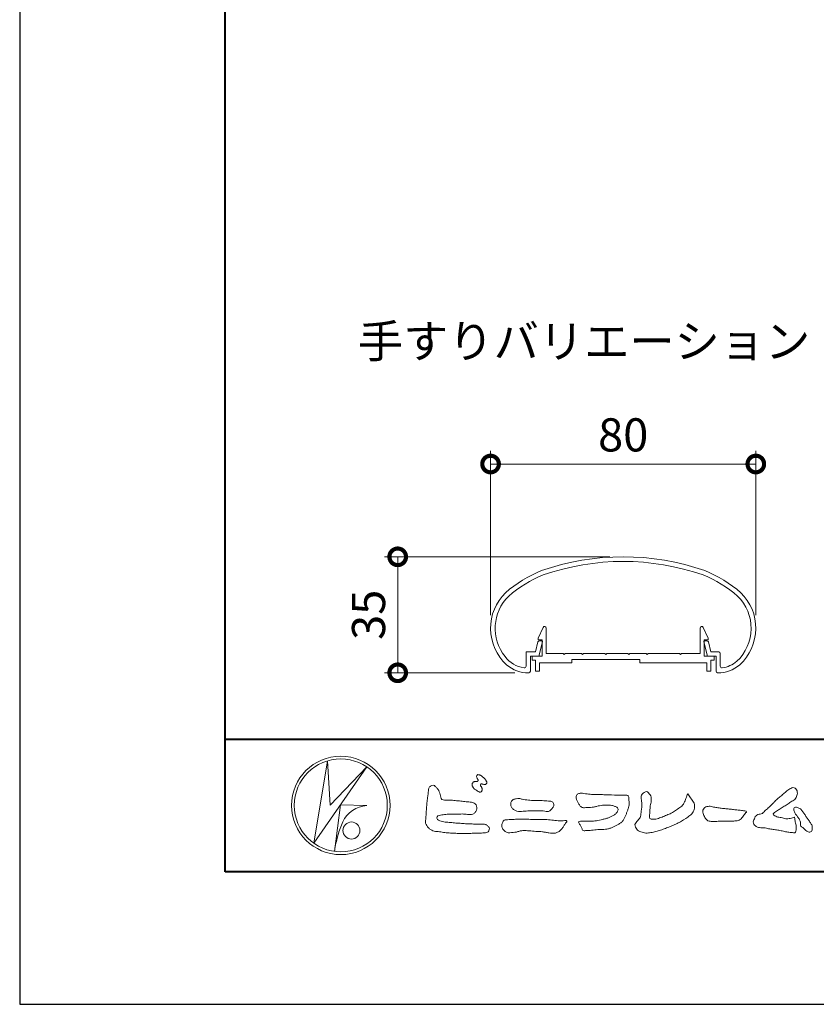
# Model space of a CAD drawing. Units: millimetres. Extents: x 0 to 420, y 0 to 297.
# Drawn here: x 0 to 60, y 0 to 74 of the extents above; entities that cross this region are included whole.
import ezdxf

# ---------------------------------------------------------------- set-up
doc = ezdxf.new("R2010")
doc.units = ezdxf.units.MM
for name, color, linetype, lineweight in [('AM_0', 7, 'Continuous', 18), ('AM_1', 14, 'Continuous', 40), ('AM_5', 3, 'Continuous', 9)]:
    doc.layers.add(name, color=color, linetype=linetype, lineweight=lineweight)
doc.layers.add('AM_VIEWS', color=1, linetype='Continuous', lineweight=25, plot=False)
doc.styles.add('ゴシック', font='msgothic.ttc')
doc.dimstyles.new('VF$0', dxfattribs={"dimtxt": 10, "dimasz": 10, "dimexe": 4, "dimexo": 4, "dimgap": 2.5, "dimtad": 1, "dimdsep": 46, "dimtxsty": 'ゴシック', "dimblk": 'DOTSMALL', "dimcen": 0, "dimclrd": 256, "dimclre": 256, "dimclrt": 2, "dimadec": 0, "dimazin": 2, "dimtp": 0.1, "dimtm": 0.1, "dimtfac": 0.71, "dimtmove": 0, "dimatfit": 3, "dimldrblk": 'OPEN30', "dimfxl": 1, "dimlwd": -1, "dimlwe": -1, "dimarcsym": 0})

# ---------------------------------------------------------------- blocks, each defined once
blk = doc.blocks.new('_DotSmall')
at = {"color": 0, "linetype": 'ByBlock', "const_width": 0.5}
blk.add_lwpolyline([(-0.0625, 0, 1), (0.0625, 0, 1)], format="xyb", close=True, dxfattribs=at)
blk = doc.blocks.new('*D16')
at = {"layer": 'AM_5', "linetype": 'Continuous'}
for p, q in [((35.502, 29.354), (35.502, 41.742)), ((55.502, 29.354), (55.502, 41.742)), ((35.502, 40.742), (55.502, 40.742))]:
    blk.add_line(p, q, dxfattribs=at)
at = {"layer": 'Defpoints', "color": 0}
for p in [(55.502, 40.742), (35.502, 28.354), (55.502, 28.354)]:
    blk.add_point(p, dxfattribs=at)
at = {"layer": 'AM_5', "xscale": 2.5, "yscale": 2.5, "zscale": 2.5, "rotation": 180}
blk.add_blockref('_DotSmall', (35.502, 40.742), dxfattribs=at)
at = {"layer": 'AM_5', "xscale": 2.5, "yscale": 2.5, "zscale": 2.5}
blk.add_blockref('_DotSmall', (55.502, 40.742), dxfattribs=at)
at = {"layer": 'AM_5', "color": 2, "insert": (45.502, 42.617), "char_height": 2.5, "attachment_point": 5, "style": 'ゴシック'}
blk.add_mtext('80', dxfattribs=at)
blk = doc.blocks.new('_Open30')
at = {"color": 0, "linetype": 'ByBlock', "lineweight": -2}
for p, q in [((-1, 0.267949), (0, 0)), ((0, 0), (-1, -0.267949)), ((0, 0), (-1, 0))]:
    blk.add_line(p, q, dxfattribs=at)
blk = doc.blocks.new('*D19')
at = {"layer": 'AM_5', "linetype": 'Continuous'}
for p, q in [((44.502, 33.746), (27.502, 33.746)), ((28.502, 25), (28.502, 33.746)), ((37.332, 25), (27.502, 25))]:
    blk.add_line(p, q, dxfattribs=at)
at = {"layer": 'Defpoints', "color": 0}
for p in [(28.502, 33.746), (45.502, 33.746), (38.332, 25)]:
    blk.add_point(p, dxfattribs=at)
at = {"layer": 'AM_5', "xscale": 2.5, "yscale": 2.5, "zscale": 2.5}
for p, rotation in [((28.502, 33.746), 90), ((28.502, 25), 270)]:
    blk.add_blockref('_DotSmall', p, dxfattribs=dict(at, rotation=rotation))
at = {"layer": 'AM_5', "color": 2, "insert": (26.626, 29.373), "char_height": 2.5, "attachment_point": 5, "rotation": 90, "style": 'ゴシック'}
blk.add_mtext('35', dxfattribs=at)

msp = doc.modelspace()

# ---------------------------------------------------------------- linework, layer by layer
at = {"layer": 'AM_0'}
for p, q in [((39.1015, 27.6213), (39.4626, 28.4228)), ((39.7016, 26.4464), (39.7016, 28.3714)), ((51.3015, 26.4464), (51.3015, 28.3714)), ((51.9016, 27.6213), (51.5405, 28.4228)), ((39.1015, 27.4964), (39.1015, 27.6213)), ((39.4016, 27.4964), (39.1015, 27.4964)), ((39.4016, 26.2464), (39.4016, 27.4964)), ((51.6015, 26.2464), (51.6015, 27.4964)), ((51.6015, 27.4964), (51.9016, 27.4964)), ((51.9016, 27.4964), (51.9016, 27.6213)), ((38.895, 26.5714), (39.0762, 27.3307)), ((39.1391, 26.2464), (39.4118, 27.3258)), ((39.1964, 27.4214), (39.3397, 27.4214)), ((51.864, 26.2464), (51.5913, 27.3258)), ((51.8067, 27.4214), (51.6635, 27.4214)), ((52.1082, 26.5714), (51.9269, 27.3307)), ((38.1766, 26.5714), (38.1766, 25.4945)), ((38.1766, 26.5714), (38.895, 26.5714)), ((38.5016, 26.2464), (38.5016, 25.1254)), ((38.5016, 26.2464), (39.1391, 26.2464)), ((38.6391, 26.2464), (38.6391, 25.9464)), ((38.6391, 26.2464), (39.4016, 26.2464)), ((40.989, 26.4464), (39.7016, 26.4464)), ((41.064, 26.3714), (40.989, 26.4464)), ((41.139, 26.4464), (41.064, 26.3714)), ((42.364, 26.4464), (41.139, 26.4464)), ((41.6266, 25.9964), (41.6266, 25.7464)), ((46.7516, 25.9964), (41.6266, 25.9964)), ((42.364, 26.4464), (42.439, 26.3714)), ((42.439, 26.3714), (42.514, 26.4464)), ((42.514, 26.4464), (44.1141, 26.4464)), ((44.1141, 26.4464), (44.1891, 26.3714)), ((44.1891, 26.3714), (44.2641, 26.4464)), ((44.2641, 26.4464), (45.8641, 26.4464)), ((45.9391, 26.3714), (45.8641, 26.4464)), ((46.0141, 26.4464), (45.9391, 26.3714)), ((47.2391, 26.4464), (46.0141, 26.4464)), ((46.7516, 25.9964), (46.7516, 25.7464)), ((47.2391, 26.4464), (47.3141, 26.3714)), ((47.3141, 26.3714), (47.3891, 26.4464)), ((47.3891, 26.4464), (49.739, 26.4464)), ((49.7391, 26.4464), (49.8141, 26.3714)), ((49.8141, 26.3714), (49.8891, 26.4464)), ((49.8891, 26.4464), (51.3015, 26.4464)), ((52.3641, 26.2464), (51.6015, 26.2464)), ((52.5016, 26.2464), (51.864, 26.2464)), ((52.7016, 26.5714), (52.1082, 26.5714)), ((52.3641, 26.2464), (52.3641, 25.9464)), ((52.5016, 26.2464), (52.5016, 25.1254)), ((52.8266, 26.4464), (52.8266, 25.4945)), ((38.6391, 25.9464), (38.8891, 25.9464)), ((38.8891, 25.9464), (38.8891, 25.1214)), ((41.6266, 25.7464), (39.1891, 25.7464)), ((39.1891, 25.7464), (39.1891, 25.1214)), ((46.7516, 25.7464), (51.8141, 25.7464)), ((51.8141, 25.7464), (51.8141, 25.1214)), ((52.1141, 25.9464), (52.1141, 25.1214)), ((52.3641, 25.9464), (52.1141, 25.9464)), ((38.8891, 25.1214), (39.1891, 25.1214)), ((52.1141, 25.1214), (51.8141, 25.1214)), ((22.1654, 12.1539), (23.199, 18.3556)), ((26.1827, 17.8974), (22.1654, 12.1539)), ((23.199, 18.3556), (23.4122, 15.0203)), ((23.4121, 15.0203), (26.1827, 17.8974)), ((24.1794, 15.031), (23.7387, 11.5271)), ((24.1794, 15.031), (26.1614, 14.9884)), ((24.3605, 13.7523), (24.3073, 13.6457)), ((23.96, 12.6029), (23.9464, 12.5371))]:
    msp.add_line(p, q, dxfattribs=at)
for points in [[(34.1924, 16.7395, 0.0722221), (34.1439, 16.6776, 0.0950318), (34.1194, 16.6041, 0.0687089), (34.1199, 16.5259, 0.0517239), (34.1389, 16.4493, 0.0486844), (34.1726, 16.3781, 0.0419671), (34.2184, 16.3146, 0.0338085), (34.2735, 16.2585, 0.0269313), (34.3352, 16.2094), (34.3996, 16.1641), (34.4636, 16.1181, 0.0140345), (34.5288, 16.074, 0.0279194), (34.5974, 16.0356, 0.0542823), (34.6707, 16.0087, 0.0853479), (34.7488, 16.0031, 0.2319361), (34.8138, 16.0419, 0.0667555), (34.8473, 16.1127, 0.06043), (34.8666, 16.1889, 0.0649805), (34.8622, 16.2669, 0.0190627), (34.8471, 16.345, 0.14511), (34.8068, 16.4105, -0.0627772), (34.7548, 16.4691, -0.1458653), (34.7363, 16.544, -0.1907778), (34.7648, 16.6159, -0.1955249), (34.8413, 16.6191, -0.0190289), (34.9188, 16.6052, 0.0024203), (34.9948, 16.5863, 0.0567524), (35.0728, 16.5764, 0.1361221), (35.148, 16.5956, 0.127784), (35.203, 16.6522, 0.1594765), (35.2199, 16.7279, 0.0848959), (35.1972, 16.8026, 0.0151786), (35.1605, 16.8724, 0.0219323), (35.1194, 16.94, 0.0300347), (35.0716, 17.0018, 0.0209685), (35.0182, 17.0579, 0.0127385), (34.9607, 17.1108, 0.0051432), (34.901, 17.1619, 0.0098161), (34.84, 17.2118, 0.0305424), (34.775, 17.257, 0.0552855), (34.7037, 17.2901, 0.0378895), (34.6279, 17.3084, 0.0370001), (34.5497, 17.3175, 0.2638819), (34.4806, 17.2875, 0.1034183), (34.4534, 17.2135, 0.1108304), (34.4582, 17.1355, 0.0414512), (34.4867, 17.0623, 0.0075427), (34.5203, 16.9912, 0.0057544), (34.559, 16.9221, -0.2509679), (34.5595, 16.8463, -0.2479391), (34.492, 16.8135, -0.0103048), (34.4128, 16.8117, 0.0257822), (34.3346, 16.8028, 0.0450684), (34.2571, 16.7881, 0.1433259), (34.1945, 16.7422)], [(30.8155, 16.1069, -0.0443906), (30.8464, 16.3079, -0.0820874), (30.9797, 16.4609, -0.10864), (31.1711, 16.521, -0.3228782), (31.3362, 16.427, -0.0103279), (31.4808, 16.2827, -0.048452), (31.5928, 16.1123, -0.0518893), (31.6776, 15.9262, 0.0055123), (31.7302, 15.7281, -0.0279987), (31.7754, 15.5286, 0.3719279), (31.9224, 15.4104, 0.0455462), (32.1264, 15.3936, -0.0070014), (32.3317, 15.3947, -0.0094224), (32.5368, 15.3883, -0.0072664), (32.7413, 15.375, -0.0050808), (32.9452, 15.3566, -0.0028859), (33.1489, 15.3351, -0.0006892), (33.3523, 15.312, 0.0015089), (33.5558, 15.2893, 0.0037095), (33.7595, 15.2687, 0.0046027), (33.9634, 15.2518, -0.0567265), (34.1645, 15.2159, -0.1070159), (34.3432, 15.1192, -0.1630682), (34.4408, 14.9442, -0.0690327), (34.4655, 14.7413, -0.122621), (34.3954, 14.5516, -0.0870076), (34.2604, 14.3987, -0.1261685), (34.0768, 14.3132, -0.0696835), (33.8729, 14.3096, -0.0025549), (33.6698, 14.3341, 0.0172417), (33.4656, 14.3487, 0.0126076), (33.2602, 14.3511, 0.0069944), (33.0553, 14.3454, 0.0009963), (32.8511, 14.3365, -0.0050148), (32.6467, 14.3292, -0.0080263), (32.4423, 14.3277, 0.0066031), (32.2376, 14.3297, 0.0251052), (32.0345, 14.305, 0.0029546), (31.8316, 14.2776, 0.0187954), (31.6304, 14.2397, 0.2702427), (31.4718, 14.1252, 0.3654943), (31.5041, 13.9381, 0.1271067), (31.6788, 13.8354, 0.0052034), (31.8776, 13.7839, 0.0301877), (32.0783, 13.7456, 0.0153933), (32.282, 13.7284, -0.0098645), (32.4863, 13.7129, -0.0028994), (32.6899, 13.6914, 0.0066653), (32.8937, 13.6717, 0.0028442), (33.0978, 13.6562, 0.0007494), (33.3018, 13.6419, 0.0012832), (33.5057, 13.6283, 0.0018162), (33.7095, 13.6161, 0.0023472), (33.9134, 13.6055, 0.0028744), (34.1174, 13.5971, 0.003396), (34.3214, 13.5912, 0.0039096), (34.5256, 13.5884, 0.0044123), (34.7299, 13.5889, 0.004901), (34.9345, 13.5932, -0.1418404), (35.1339, 13.5618, -0.0825484), (35.2982, 13.4418, -0.1181955), (35.418, 13.2797, -0.1097343), (35.3737, 13.0819, -0.2726599), (35.234, 12.9443, -0.0675538), (35.0307, 12.9221, 0.0008805), (34.8261, 12.9163, 0.0003647), (34.6221, 12.91), (34.4184, 12.9036, -0.0006308), (34.2142, 12.8976, -0.0011232), (34.0097, 12.8922, -0.0016152), (33.8049, 12.888, -0.0021084), (33.5999, 12.8853, -0.0026042), (33.3948, 12.8845, -0.0031038), (33.1897, 12.886, -0.0036078), (32.9846, 12.8903, -0.0041166), (32.7796, 12.8978, -0.0046301), (32.575, 12.9089, -0.0051475), (32.3706, 12.9239, -0.0056674), (32.1668, 12.9434, -0.0061875), (31.9635, 12.9676, -0.005428), (31.7608, 12.9969, 0.0196775), (31.5575, 13.0194, -0.0181081), (31.3539, 13.0406, -0.0591572), (31.1588, 13.093, -0.0493869), (30.9777, 13.1889, -0.0518255), (30.8178, 13.3168, -0.0526433), (30.6907, 13.4765, -0.0637316), (30.6012, 13.6603, -0.114028), (30.5981, 13.8631, 0.0255065), (30.6266, 14.0657, 0.0096046), (30.6374, 14.2702, -0.0044788), (30.6482, 14.4737, -0.0038396), (30.6625, 14.6772, -0.0032086), (30.6797, 14.8807, -0.0025854), (30.6992, 15.0843, -0.0019687), (30.7206, 15.2879, -0.0013568), (30.7434, 15.4914, -0.0007475), (30.767, 15.6949), (30.791, 15.8983, 0.0004723), (30.8149, 16.1017)], [(56.8778, 15.2346, -0.0174431), (56.9946, 15.3624, -0.0220435), (57.122, 15.4791, -0.0079071), (57.2564, 15.5881, 0.0061304), (57.3912, 15.6967, 0.010856), (57.5214, 15.8109, -0.0016171), (57.6495, 15.9276, -0.0142227), (57.7813, 16.0402, -0.0180266), (57.9205, 16.1431, -0.0133281), (58.066, 16.2371, -0.0347423), (58.2179, 16.3191, -0.2161984), (58.3852, 16.3338, -0.1272801), (58.5285, 16.2396, -0.1059291), (58.6135, 16.0907, -0.0957194), (58.6341, 15.9199, -0.0560241), (58.6022, 15.7501, -0.0355192), (58.542, 15.5878, -0.1238527), (58.4407, 15.4499, -0.0236378), (58.2962, 15.355, 0.0041077), (58.1496, 15.2608, 0.0017909), (58.0052, 15.1656, -0.0005988), (57.8614, 15.0703, -0.0029582), (57.7168, 14.9759, -0.004304), (57.5702, 14.8834, -0.0011079), (57.4228, 14.7927, 0.0022917), (57.2755, 14.7016, 0.0061713), (57.1297, 14.608, 0.0094125), (56.9874, 14.51, 0.012824), (56.8489, 14.406, 0.5201966), (56.8531, 14.257, 0.0958689), (57.0044, 14.1756, 0.051863), (57.1639, 14.11, 0.0408863), (57.336, 14.0979, -0.0866004), (57.5039, 14.0625, 0.036601), (57.6683, 14.0086, 0.0502896), (57.8404, 13.9925, 0.0210964), (58.0123, 13.9993, 0.0403327), (58.1818, 14.0275, 0.0329473), (58.3461, 14.0818, -0.8776802), (58.4455, 14.0053, 0.0624685), (58.4592, 13.8329, 0.0138815), (58.5022, 13.6656, -0.0205141), (58.543, 13.4974, -0.0607609), (58.5557, 13.3257, -0.0243308), (58.5369, 13.154, -0.0685686), (58.4993, 12.985, -0.3595311), (58.3473, 12.9387, 0.0027397), (58.1747, 12.9543, -0.0111623), (58.0029, 12.9726, -0.0124294), (57.8321, 13.0001, -0.006278), (57.6627, 13.0339, -0.0008449), (57.4935, 13.0702, 0.0044305), (57.3237, 13.1053, 0.0055029), (57.1526, 13.1368, 0.0039045), (56.9816, 13.1649, 0.0022571), (56.8106, 13.1909, 0.0005888), (56.6396, 13.2159, -0.0010746), (56.4685, 13.2411, -0.0301062), (56.2984, 13.2722, 0.1546001), (56.1322, 13.3097, -0.0432679), (55.9587, 13.3103, -0.0068721), (55.7864, 13.3269, -0.061104), (55.6187, 13.3684, -0.0799312), (55.4701, 13.4547, -0.0893497), (55.3582, 13.5857, -0.1328175), (55.3101, 13.75, -0.1465349), (55.3642, 13.9122, 0.1147012), (55.4327, 14.0701, -0.201711), (55.5169, 14.2155, -0.0757267), (55.6646, 14.3054, -0.0689194), (55.8315, 14.3485, 0.1189119), (55.9958, 14.3973, 0.0657526), (56.1208, 14.516, -0.0376076), (56.2425, 14.6393, -0.0037929), (56.3751, 14.7505, 0.0103954), (56.5038, 14.8649, 0.0071733), (56.629, 14.9841, 0.0040723), (56.7518, 15.1064, 0.0010245), (56.8732, 15.2299)], [(38.8195, 15.3609, -0.009365), (39.053, 15.368, -0.012896), (39.2866, 15.3647, -0.0107655), (39.5196, 15.3492, 0.0106203), (39.7526, 15.3342, -0.0223134), (39.9848, 15.3157, -0.1642977), (40.1997, 15.2377, -0.1879512), (40.2701, 15.0208, -0.1667027), (40.1845, 14.8081, -0.022617), (40.0263, 14.6366, -0.2089067), (39.8186, 14.5433, -0.0355636), (39.5865, 14.5675, 0.0153058), (39.354, 14.5905, 0.0126343), (39.1207, 14.6003, 0.0088001), (38.8868, 14.6001, 0.0042666), (38.6534, 14.5938, 0.002961), (38.42, 14.5846, 0.0051445), (38.1878, 14.5717, 0.0072997), (37.9553, 14.5529, -0.021814), (37.7219, 14.5353, -0.0850233), (37.4923, 14.5705, -0.0576683), (37.2813, 14.6692, -0.0939746), (37.1071, 14.8237, -0.1324996), (37.0206, 15.0367, -0.1349902), (37.0596, 15.2648, -0.1620226), (37.2129, 15.4357, -0.0618008), (37.4346, 15.5073, -0.1043278), (37.665, 15.5275, -0.008643), (37.8897, 15.465, 0.0192826), (38.1198, 15.4253, 0.0072595), (38.3513, 15.3946, 0.010441), (38.584, 15.3722, 0.0136876), (38.8173, 15.3609)], [(53.3304, 13.8119, 0.0127165), (53.4994, 13.8079, 0.0085612), (53.6682, 13.8112, 0.0043849), (53.8372, 13.8188, 0.0094218), (54.0064, 13.8296, 0.0648067), (54.171, 13.8653, 0.0540408), (54.3215, 13.9397, 0.0915552), (54.4485, 14.05, 0.0056792), (54.5452, 14.1888, 0.008471), (54.6484, 14.3236, -0.1204381), (54.7555, 14.452, 0.7596777), (54.7522, 14.5773, -0.0495914), (54.5836, 14.591, 0.0176147), (54.4168, 14.6189, 0.0089795), (54.2487, 14.6375, -0.0004812), (54.08, 14.6534, -0.0055467), (53.9114, 14.6717, -0.0032552), (53.7436, 14.6934, 0.0038023), (53.5757, 14.7148, 0.0030712), (53.4074, 14.7337, 0.0009278), (53.239, 14.7513, -0.0012178), (53.0706, 14.7689, -0.0033905), (52.9024, 14.7881, -0.0055516), (52.7346, 14.8103, -0.0046229), (52.5673, 14.8364, 0.0009576), (52.4002, 14.8635, -0.0202632), (52.2343, 14.8958, 0.0433119), (52.069, 14.9321, 0.0144448), (51.9001, 14.9292, 0.1096982), (51.7353, 14.8974, 0.1033299), (51.6062, 14.7899, 0.0846768), (51.5184, 14.6457, 0.1274048), (51.5063, 14.4789, 0.0614315), (51.5544, 14.317, 0.0231408), (51.6293, 14.1657, 0.0216418), (51.7136, 14.0182, 0.0790053), (51.8246, 13.8911, 0.115611), (51.9751, 13.8175, 0.0401823), (52.1433, 13.7979, 0.0129703), (52.3132, 13.7927, 0.0073997), (52.4826, 13.7944, 0.0017096), (52.6518, 13.7992, -0.0030133), (52.8209, 13.8034, -0.0014054), (52.9901, 13.806, 0.000582), (53.1594, 13.8084, 0.0025693), (53.3287, 13.8118)]]:
    msp.add_lwpolyline(points, format="xyb", dxfattribs=at)
for points in [[(43.4681, 15.8148), (43.7, 15.8126, -0.000839), (43.9318, 15.8101, -0.0016779), (44.1637, 15.8064, -0.0025149), (44.3954, 15.8007, -0.0033397), (44.6272, 15.7923), (44.8592, 15.7818, 0.0053713), (45.0911, 15.7737, 0.0097241), (45.3229, 15.773, -0.0150646), (45.5548, 15.771, 0.0238828), (45.787, 15.7624, -0.4915897), (45.9174, 15.6155, -0.0014162), (45.9392, 15.385, -0.0380555), (45.951, 15.1536, -0.040352), (45.9232, 14.9234, -0.0290674), (45.8639, 14.6995, -0.0142968), (45.7855, 14.482, -0.0003083), (45.7008, 14.2664, -0.018233), (45.6098, 14.0531, -0.0486837), (45.4915, 13.8536, -0.0711334), (45.3282, 13.6905, -0.0286187), (45.135, 13.5628, -0.0142335), (44.9325, 13.4483, -0.0219409), (44.7231, 13.3493, -0.0263119), (44.5045, 13.2709, -0.030521), (44.2783, 13.2177, -0.0318939), (44.0484, 13.194, -0.0079044), (43.8174, 13.1891, 0.0169898), (43.5854, 13.1798, 0.0127903), (43.355, 13.1541, -0.0041594), (43.1249, 13.1244, -0.0236443), (42.8938, 13.1073, 0.0196782), (42.6623, 13.099, -0.2113343), (42.4415, 13.1229, 0.0043646), (42.3616, 13.3394, -0.0825171), (42.2509, 13.542, -0.0858256), (42.1217, 13.7284, -0.2296751), (42.3313, 13.8014, -0.011525), (42.5628, 13.8034, -0.0003189), (42.795, 13.8, 0.0124765), (43.0268, 13.8021, 0.0153223), (43.2579, 13.8181, 0.0129455), (43.4879, 13.8472, 0.0109199), (43.7164, 13.8871, 0.0105492), (43.9428, 13.9368, 0.0102679), (44.167, 13.9959, 0.0144011), (44.3886, 14.0653, 0.0258821), (44.6034, 14.152, 0.0375093), (44.8055, 14.2653, 0.0509823), (44.9852, 14.4115, 0.1192468), (45.1072, 14.6064, 0.2697197), (45.0791, 14.8249, 0.0635452), (44.8717, 14.9283, 0.042091), (44.6495, 14.9941, 0.0433363), (44.4192, 15.0188, 0.0162623), (44.1876, 15.0162, 0.0086928), (43.9551, 15.0049, 0.0235638), (43.7248, 14.9788, 0.0208487), (43.4975, 14.9289, -0.0114567), (43.2714, 14.8748, -0.0397505), (43.0416, 14.8455, -0.0061755), (42.8099, 14.8387, 0.0059488), (42.5777, 14.8265, -0.1589649), (42.3552, 14.8764, -0.092243), (42.1977, 15.0442, -0.02332), (42.0793, 15.2435, -0.0505367), (41.9829, 15.4542, -0.1176826), (41.9587, 15.6828, -0.2390391), (42.0943, 15.8606, -0.1219841), (42.3173, 15.9183, -0.0502033), (42.547, 15.8944, 0.0193439), (42.7766, 15.8598, 0.0051486), (43.0073, 15.8372, 0.010341), (43.2387, 15.821, 0.0099896)], [(50.3788, 15.8791, 0.0044699), (50.4823, 15.7194, 0.0003214), (50.5873, 15.5606, 0.0180947), (50.6971, 15.4051, -0.0391018), (50.8058, 15.2488, -0.0752381), (50.8686, 15.0705, -0.060937), (50.882, 14.881, -0.0533173), (50.8521, 14.6934, -0.0557733), (50.783, 14.5155, -0.063416), (50.674, 14.3609, -0.0421645), (50.5342, 14.2321, -0.0207734), (50.3796, 14.1219, -0.0025062), (50.2194, 14.0184), (50.0596, 13.9143, -0.0094441), (49.8981, 13.8132, -0.0134772), (49.7325, 13.7207, -0.0087246), (49.5624, 13.6355, -0.0043649), (49.3899, 13.5546, -0.0042198), (49.216, 13.4764, -0.0047679), (49.0409, 13.4015, -0.0053144), (48.8644, 13.3301, -0.0058082), (48.6864, 13.2628, -0.0055343), (48.5072, 13.1996, -0.0051362), (48.3266, 13.1402, -0.0047335), (48.1447, 13.0843, -0.0046927), (47.9616, 13.0318, -0.0094273), (47.777, 12.9843, -0.0148688), (47.5905, 12.9458, -0.0203337), (47.402, 12.9206, -0.0346483), (47.2117, 12.9147, -0.0521975), (47.0252, 12.9453, -0.0226907), (46.8443, 13.0037, -0.0358934), (46.6686, 13.077, -0.1029152), (46.5224, 13.1976, -0.1097864), (46.4418, 13.3685, -0.0961859), (46.3919, 13.5508, -0.1811266), (46.4773, 13.7162, -0.0019201), (46.6029, 13.8592, 0.0194361), (46.7231, 14.0064, 0.080507), (46.8157, 14.1719, 0.0636342), (46.8399, 14.3601, -0.0263519), (46.8623, 14.55), (46.8946, 14.738, 0.0270373), (46.9166, 14.9269, 0.0301725), (46.9145, 15.1171, 0.0152199), (46.895, 15.3058, -0.0023548), (46.8705, 15.4945, -0.058755), (46.8652, 15.6847, -0.1547474), (46.9358, 15.8584, -0.0893554), (47.0944, 15.9613, -0.0724988), (47.2609, 16.0513, -0.2032593), (47.41, 15.9447, -0.0156555), (47.5255, 15.7933, -0.1338616), (47.6034, 15.6225, 0.0004705), (47.6178, 15.432, -0.065899), (47.604, 15.243, -0.0049748), (47.5629, 15.0572, 0.0294969), (47.5358, 14.8688, 0.0052398), (47.5199, 14.6787, 0.0013278), (47.5065, 14.4884, 0.0026943), (47.4937, 14.2987, 0.0293268), (47.4928, 14.1085, 0.3304407), (47.5995, 13.9667, 0.0713645), (47.7883, 13.9498, 0.0510014), (47.9763, 13.9739, 0.0207679), (48.1605, 14.0231, 0.0141664), (48.3406, 14.085, 0.007661), (48.5177, 14.1546, 0.0028734), (48.6932, 14.2278, -0.0014663), (48.8687, 14.3016, 0.0054839), (49.0447, 14.3762, 0.019165), (49.2165, 14.4591, 0.0260986), (49.3787, 14.5579, 0.0110696), (49.5328, 14.6684, -0.0037515), (49.6861, 14.7815, 0.0077342), (49.8402, 14.8933, 0.0481025), (49.9812, 15.0211, 0.0710964), (50.084, 15.18, 0.006205), (50.1643, 15.353, 0.0167136), (50.2368, 15.5287, 0.0210087), (50.2945, 15.7104, -0.1038211)], [(59.2836, 14.1677, -0.0034265), (59.3598, 14.064, -0.0027474), (59.4348, 13.9591, -0.002085), (59.5088, 13.8535, -0.0014306), (59.5819, 13.7477, -0.0074065), (59.6533, 13.6412, -0.0357766), (59.7174, 13.5292, -0.0998489), (59.7479, 13.405, 0.0176064), (59.7576, 13.2764, -0.0708468), (59.7572, 13.1481, -0.1856678), (59.69, 13.0418, -0.1023638), (59.5775, 12.9812, -0.1462979), (59.455, 13.0113, 0.0047687), (59.3365, 13.0613, -0.1170412), (59.2389, 13.1433, 0.0225399), (59.1566, 13.2422, 0.0566793), (59.0584, 13.3239, 0.0389226), (58.9448, 13.3834, -0.2901723), (58.8826, 13.4881, -0.0159138), (58.8809, 13.6168, 0.0408347), (58.8715, 13.7456, 0.0781567), (58.8306, 13.8664, 0.0323023), (58.7638, 13.9756, -0.0057919), (58.6911, 14.0819, -0.0064314), (58.6236, 14.1927, 0.0470816), (58.548, 14.2965, -0.0419179), (58.4663, 14.3954, -0.0519488), (58.4086, 14.5102, -0.035721), (58.3706, 14.6329, -0.068544), (58.3589, 14.7598, -0.372219), (58.4408, 14.845, -0.0828885), (58.5687, 14.8543, -0.0641916), (58.6932, 14.8242, -0.0440217), (58.8099, 14.7687, -0.056329), (58.9128, 14.6918, -0.0431728), (58.9963, 14.5957, -0.0139591), (59.0691, 14.4897, 0.0048951), (59.1412, 14.3826, -0.0023006), (59.2136, 14.2762, -0.0100369)], [(39.3736, 13.933, -0.0064185), (39.6208, 13.9291, -0.009711), (39.8678, 13.9173, -0.0127402), (40.1143, 13.8943, -0.000989), (40.3609, 13.8632, 0.0160771), (40.6072, 13.8398, 0.0197864), (40.8545, 13.8348, 0.0183956), (41.1018, 13.8489, -0.6834353), (41.2527, 13.7479, 0.1136143), (41.0909, 13.5628, -0.0472068), (40.9665, 13.3494, -0.0383704), (40.8072, 13.1608, -0.0625691), (40.6163, 13.0034, -0.082316), (40.3873, 12.9134, -0.0622456), (40.142, 12.8936, -0.0372328), (39.896, 12.9225, -0.0032849), (39.6532, 12.9722, 0.0229948), (39.4093, 13.0093, 0.0116786), (39.1631, 13.0293), (38.9159, 13.0436, -0.0073621), (38.6692, 13.0626, 0.0012476), (38.423, 13.0846, 0.0102115), (38.1763, 13.1011, 0.0292475), (37.9286, 13.0999, 0.0569032), (37.6854, 13.055, -0.0167535), (37.447, 12.9869, -0.0556318), (37.2015, 12.9669, 0.0328445), (36.9556, 12.9413, -0.1557499), (36.7137, 12.9692, -0.0677646), (36.518, 13.1194, -0.1004716), (36.3771, 13.3221, -0.1421285), (36.3649, 13.5658, -0.0750251), (36.444, 13.7993, -0.2567958), (36.6553, 13.9067, -0.0055748), (36.9012, 13.9338, -0.0122585), (37.1465, 13.9436, 0.0005348), (37.3941, 13.952, -0.0089252), (37.6414, 13.9553, -0.0012776), (37.8889, 13.9535), (38.1365, 13.9513, -0.0003146), (38.384, 13.949, -0.0005555), (38.6314, 13.9462, -0.0007964), (38.8789, 13.9428, -0.001037), (39.1263, 13.9384, -0.0012769)]]:
    msp.add_lwpolyline(points, format="xyb", close=True, dxfattribs=at)
for centre, radius in [((24.2107, 15), 3.7107), ((24.2107, 15), 3.5048), ((25.0142, 13.1051), 0.6428)]:
    msp.add_circle(centre, radius, dxfattribs=at)
for centre, radius, start, end in [((45.5016, 14.9964), 18.75, 70.825892, 109.174106), ((43.1625, 23.4643), 10, 112.452719, 130.761909), ((45.5016, 14.9964), 18.4, 70.857305, 109.142386), ((47.8406, 23.4643), 10, 49.238093, 67.547279), ((43.1625, 23.4643), 9.65, 112.511329, 130.697104), ((47.8406, 23.4643), 9.65, 49.302897, 67.48817), ((39.2516, 28.3539), 3.75, 134.281724, 227.13346), ((39.2516, 28.3539), 3.4, 134.460251, 218.71099), ((51.7516, 28.3539), 3.4, 312.978256, 45.53975), ((51.7516, 28.3539), 3.75, 312.866541, 45.718278), ((39.5766, 28.3714), 0.125, 359.999966, 155.744938), ((51.4265, 28.3714), 0.125, 24.25506, 180.000032), ((39.1964, 27.2964), 0.125, 90.000003, 164.054901), ((39.3397, 27.3464), 0.075, 344.054899, 90.000003), ((51.6635, 27.3464), 0.075, 90.000003, 195.945095), ((51.8067, 27.2964), 0.125, 15.945101, 90.000003), ((38.3316, 27.5), 2.15, 216.286372, 262.052123), ((52.7016, 26.4464), 0.125, 0, 89.99988), ((38.3316, 27.5), 2.5, 229.274496, 271.085642), ((38.0516, 25.4945), 0.125, 262.052123, 0), ((52.6716, 27.5), 2.5, 268.914366, 310.725502), ((52.9516, 25.4945), 0.125, 179.999995, 277.947879), ((52.6716, 27.5), 2.15, 277.944962, 310.553641), ((38.3766, 25.1254), 0.125, 271.085642, 0), ((52.6266, 25.1254), 0.125, 179.999995, 268.914359), ((26.3348, 12.8002), 2.195, 94.531532, 154.255601), ((30.0407, 11.1688), 6.2476, 156.634925, 166.729248), ((29.3822, 10.8927), 5.679, 163.168766, 173.585638)]:
    msp.add_arc(centre, radius, start, end, dxfattribs=at)
at = {"layer": 'AM_1'}
msp.add_line((15.5, 20), (404.5, 20), dxfattribs=at)
msp.add_lwpolyline([(15.5, 10), (15.5, 287), (404.5, 287), (404.5, 10)], close=True, dxfattribs=at)
at = {"layer": 'AM_VIEWS', "linetype": 'Continuous'}
msp.add_lwpolyline([(0, 0), (420, 0), (420, 297), (0, 297), (0, 0)], dxfattribs=at)

# ---------------------------------------------------------------- texts
at = {"layer": 'AM_0', "style": 'ゴシック'}
msp.add_text('手すりバリエーション', height=2.5, dxfattribs=at).set_placement((25.5, 48.75))

# ---------------------------------------------------------------- dimensions: what is measured, and where the dimension line sits
at = {"layer": 'AM_5'}
dim = msp.add_linear_dim(base=(55.5016, 40.7418), p1=(35.5016, 28.3539), p2=(55.5016, 28.3539), dimstyle='VF$0', override={"dimscale": 0.25, "dimlfac": 4}, dxfattribs=at)
dim.commit()
dim.dimension.update_dxf_attribs({"geometry": '*D16', "text_midpoint": (45.5016, 42.6168)})
dim = msp.add_linear_dim(base=(28.5016, 33.7464), p1=(38.3316, 25), p2=(45.5016, 33.7464), angle=90, dimstyle='VF$0', override={"dimscale": 0.25, "dimdec": 1, "dimlfac": 4}, dxfattribs=at)
dim.commit()
dim.dimension.update_dxf_attribs({"geometry": '*D19', "text_midpoint": (26.6261, 29.3732)})

doc.saveas('drawing.dxf')
